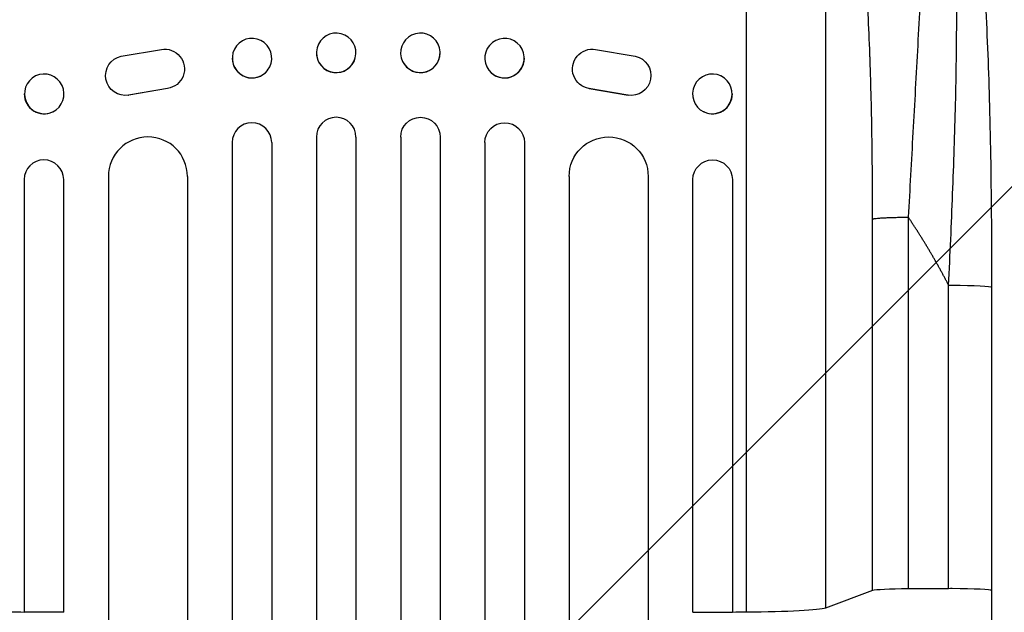
# Model space of a CAD drawing. Units: millimetres. Extents: x -2880 to 3016, y -4183 to 3327.
# Drawn here: x -581 to -207, y 1431 to 1656 of the extents above; entities that cross this region are included whole.
import ezdxf

# ---------------------------------------------------------------- set-up
doc = ezdxf.new("R2010")
doc.units = ezdxf.units.MM
doc.header["$LTSCALE"] = 20
doc.layers.add('2d', color=230, linetype='Continuous')
doc.layers.add('AS-Free_Space_Hatch', color=31, linetype='Continuous')

msp = doc.modelspace()

# ---------------------------------------------------------------- hatches: boundary and pattern name
at = {"layer": 'AS-Free_Space_Hatch'}
h = msp.add_hatch(dxfattribs=at)
h.set_pattern_fill('ANSI31', color=256, scale=100, angle=180, style=0)
edge = h.paths.add_edge_path()
edge.add_arc((-444.45, -15.01), 1000, 270, 360)
edge.add_line((555.55, -15.01), (555.55, 1826.73))
edge.add_arc((-444.45, 1826.73), 1000, 360, 450)
edge.add_line((-444.45, 2826.73), (-860.55, 2826.73))
edge.add_arc((-860.55, 1826.73), 1000, 90, 180)
edge.add_line((-1860.55, 1826.73), (-1860.55, -15.01))
edge.add_arc((-860.55, -15.01), 1000, 180, 270)
edge.add_line((-860.55, -1015.01), (-444.45, -1015.01))

# ---------------------------------------------------------------- linework, layer by layer
at = {"layer": '2d'}
for p, q in [((-304.75, 1777.83), (-304.75, 1430.63)), ((-274.54, 1752.33), (-274.54, 1432.19)), ((-498.36, 1645.62), (-498.32, 1645.67)), ((-390.54, 1645.62), (-390.59, 1645.67)), ((-542.07, 1641.72), (-526.85, 1644.34)), ((-467.71, 1644.89), (-467.69, 1644.94)), ((-421.19, 1644.89), (-421.21, 1644.94)), ((-361.89, 1644.34), (-346.83, 1641.72)), ((-544.59, 1640.7), (-544.51, 1640.75)), ((-453.19, 1641.1), (-453.18, 1641.15)), ((-435.71, 1641.1), (-435.72, 1641.15)), ((-344.11, 1640.57), (-344.19, 1640.62)), ((-486.54, 1636.36), (-486.5, 1636.41)), ((-402.36, 1636.36), (-402.4, 1636.41)), ((-574.72, 1634.2), (-574.6, 1634.26)), ((-367.29, 1630.65), (-367.37, 1630.7)), ((-314.18, 1634.2), (-314.3, 1634.26)), ((-529.76, 1628.59), (-539.33, 1626.95)), ((-539.33, 1626.95), (-539.25, 1627)), ((-524.47, 1629.54), (-539.25, 1627)), ((-524.55, 1629.49), (-524.47, 1629.54)), ((-521.67, 1630.54), (-521.6, 1630.58)), ((-364.35, 1629.49), (-364.43, 1629.54)), ((-349.65, 1627), (-364.43, 1629.54)), ((-364.35, 1629.49), (-349.57, 1626.95)), ((-349.57, 1626.95), (-349.65, 1627)), ((-568.18, 1620.59), (-568.07, 1620.65)), ((-320.72, 1620.59), (-320.84, 1620.65)), ((-499.95, 1609.02), (-499.95, 192.51)), ((-484.95, 1609.02), (-484.95, 192.1)), ((-467.95, 1611.08), (-467.95, 191.8)), ((-452.95, 1611.08), (-452.95, 191.67)), ((-435.95, 1611.08), (-435.95, 191.67)), ((-420.95, 1611.08), (-420.95, 191.8)), ((-403.95, 1609.02), (-403.95, 192.1)), ((-388.95, 1609.02), (-388.95, 192.51)), ((-578.95, 1594.9), (-578.95, 1430.61)), ((-563.95, 1430.61), (-563.95, 1594.9)), ((-546.95, 1596.13), (-546.95, 200.5)), ((-516.95, 1596.13), (-516.95, 199.03)), ((-371.95, 1596.13), (-371.95, 199.03)), ((-341.95, 1596.13), (-341.95, 200.5)), ((-324.95, 1430.61), (-324.95, 1594.9)), ((-309.95, 1594.9), (-309.95, 1430.61)), ((-256.69, 1438.84), (-256.69, 1579.96)), ((-243.14, 1580.63), (-243.14, 1439.51)), ((-227.81, 1439.58), (-227.81, 1554.8)), ((-211.5, 1554.02), (-211.5, 1438.8)), ((-256.69, 1438.84), (-274.54, 1432.19)), ((-227.81, 1439.58), (-243.14, 1439.51)), ((-563.95, 1430.61), (-578.95, 1430.61)), ((-324.95, 1430.61), (-309.95, 1430.61))]:
    msp.add_line(p, q, dxfattribs=at)
at = {"layer": '2d', "extrusion": (0, 0, -1)}
for centre, major_axis, ratio in [((-492.41, 1641.04), (5.91, -4.63), 0.997494), ((-460.44, 1643.05), (7.26, -1.89), 0.99834), ((-428.47, 1643.05), (7.26, 1.89), 0.99834), ((-396.5, 1641.04), (5.91, 4.63), 0.997494), ((-571.34, 1627.45), (3.27, -6.81), 0.991764), ((-317.57, 1627.45), (3.27, 6.81), 0.991764)]:
    msp.add_ellipse(centre, major_axis=major_axis, ratio=ratio, dxfattribs=at)
for centre, major_axis, ratio, start_param, end_param in [((-525.56, 1636.95), (3.96, -6.37), 0.995314, 3.526884, 6.696152), ((-363.2, 1636.94), (4.17, 6.25), 0.995431, 2.715767, 5.867436), ((-540.54, 1634.38), (3.97, -6.37), 0.995314, 0.385255, 3.49468), ((-348.36, 1634.38), (4.17, 6.24), 0.995431, 5.897954, 9.007379), ((-428.45, 1611.08), (7.5, 0), 0.99863, 3.141593, 6.283185), ((-396.45, 1609.02), (7.5, 0), 0.99863, 3.141593, 6.283185), ((-356.95, 1596.13), (15, 0), 0.99863, 3.141593, 6.283185), ((-317.45, 1594.9), (7.5, 0), 0.99863, 3.141593, 6.283185), ((-226.5, 1554.02), (-15, 0), 0.052336, 1.48353, 1.570796), ((-226.5, 1554.02), (-15, 0), 0.052336, 1.570796, 3.141539), ((-226.5, 1554.02), (-15, 0), 0.052336, 3.141539, 3.141593), ((-444.45, 1487.73), (-1100, 0), 0.052336, 4.834969, 4.839732), ((-444.45, 1487.73), (-1100, 0), 0.052336, 4.585046, 4.58981), ((-309.2, 1432.45), (-35, 0), 0.052336, 3.281219, 4.585046)]:
    msp.add_ellipse(centre, major_axis=major_axis, ratio=ratio, start_param=start_param, end_param=end_param, dxfattribs=at)
at = {"layer": '2d'}
for centre, major_axis, ratio, start_param, end_param in [((-460.45, 1642.99), (-7.26, 1.89), 0.99834, 0.25487, 3.141593), ((-428.45, 1642.99), (-7.26, -1.89), 0.99834, 0, 2.889318), ((-492.45, 1640.99), (-5.91, 4.63), 0.997494, 0.663516, 3.141593), ((-396.45, 1640.99), (-5.91, -4.63), 0.997494, 0, 2.478077), ((-571.45, 1627.4), (-3.27, 6.81), 0.991764, 1.120324, 3.141593), ((-317.45, 1627.4), (-3.27, -6.81), 0.991764, 0, 2.021269), ((-492.45, 1609.02), (-7.5, 0), 0.99863, 3.141593, 6.283185), ((-460.45, 1611.08), (-7.5, 0), 0.99863, 3.141593, 6.283185), ((-531.95, 1596.13), (-15, 0), 0.99863, 3.141593, 6.283185), ((-571.45, 1594.9), (-7.5, 0), 0.99863, 3.141593, 6.283185), ((-241.84, 1438.73), (15, 0), 0.052336, 1.658063, 3.001966), ((-226.5, 1438.8), (15, 0), 0.052336, 1.570796, 1.658063), ((-226.5, 1438.8), (15, 0), 0.052336, 0.000097, 1.570796)]:
    msp.add_ellipse(centre, major_axis=major_axis, ratio=ratio, start_param=start_param, end_param=end_param, dxfattribs=at)
for points, knots in [([(-241.29, 1770.95), (-240.66, 1770.58), (-240.12, 1769.89), (-239.16, 1767.96), (-238.75, 1766.72), (-238.04, 1763.72), (-237.75, 1761.97), (-237.38, 1759.03), (-237.27, 1757.99), (-237.12, 1756.36), (-237.08, 1755.8), (-237.01, 1754.95), (-236.98, 1754.52), (-236.94, 1754.01), (-236.92, 1753.75), (-236.91, 1753.62), (-236.91, 1753.55), (-236.91, 1753.52), (-236.91, 1753.51), (-236.91, 1753.5), (-236.91, 1753.49), (-236.72, 1750.72), (-236.59, 1747.68), (-236.42, 1741.16), (-236.38, 1737.67), (-236.37, 1730.32), (-236.4, 1726.46), (-236.5, 1720.44), (-236.54, 1718.4), (-236.61, 1715.29), (-236.64, 1714.25), (-236.68, 1712.67), (-236.7, 1711.87), (-236.73, 1710.95), (-236.74, 1710.48), (-236.75, 1710.25), (-236.75, 1710.13), (-236.75, 1710.07), (-236.75, 1710.05), (-236.75, 1710.03), (-236.75, 1710.02), (-236.89, 1705.05), (-237.07, 1699.93), (-237.47, 1689.48), (-237.69, 1684.15), (-238.18, 1673.35), (-238.44, 1667.89), (-238.99, 1656.91), (-239.28, 1651.39), (-239.86, 1640.34), (-240.17, 1634.82), (-240.77, 1623.81), (-241.08, 1618.32), (-241.68, 1607.41), (-241.98, 1602), (-242.57, 1591.25), (-242.86, 1585.91), (-243.14, 1580.63)], [0, 0, 0, 0, 0.0625, 0.0625, 0.125, 0.125, 0.1875, 0.1875, 0.21875, 0.21875, 0.234375, 0.234375, 0.242187, 0.246094, 0.248047, 0.249023, 0.249512, 0.249756, 0.249878, 0.249878, 0.25, 0.25, 0.3125, 0.3125, 0.375, 0.375, 0.4375, 0.4375, 0.46875, 0.46875, 0.484375, 0.484375, 0.492188, 0.496094, 0.498047, 0.499023, 0.499512, 0.499756, 0.499878, 0.499878, 0.5, 0.5, 0.5625, 0.5625, 0.625, 0.625, 0.6875, 0.6875, 0.75, 0.75, 0.8125, 0.8125, 0.875, 0.875, 0.9375, 0.9375, 1, 1, 1, 1]), ([(-227.81, 1554.8), (-227.25, 1566.45), (-226.73, 1578.03), (-225.83, 1601), (-225.45, 1612.39), (-225.05, 1629.27), (-224.95, 1634.87), (-224.83, 1643.22), (-224.8, 1645.99), (-224.76, 1651.51), (-224.74, 1654.27), (-224.71, 1667.91), (-224.83, 1678.4), (-225.23, 1693.39), (-225.4, 1698.27), (-225.66, 1704.2), (-225.71, 1705.38), (-225.83, 1707.72), (-225.89, 1708.88), (-226.08, 1712.33), (-226.21, 1714.57), (-226.65, 1721.15), (-226.98, 1725.32), (-227.71, 1733.21), (-228.11, 1736.92), (-228.78, 1742.14), (-229.01, 1743.82), (-229.38, 1746.24), (-229.5, 1747.03), (-229.75, 1748.56), (-229.88, 1749.31), (-230.53, 1752.96), (-231.08, 1755.55), (-232.25, 1760.08), (-232.87, 1762.02), (-233.84, 1764.39), (-234.18, 1765.09), (-234.86, 1766.3), (-235.2, 1766.81), (-235.55, 1767.21)], [0, 0, 0, 0, 0.0347101, 0.0347101, 0.0694201, 0.0694201, 0.0867751, 0.0867751, 0.0954527, 0.0954527, 0.1041302, 0.1041302, 0.1388402, 0.1388402, 0.1561953, 0.1561953, 0.160534, 0.160534, 0.1648728, 0.1648728, 0.1735503, 0.1735503, 0.1909053, 0.1909053, 0.2082603, 0.2082603, 0.2169379, 0.2169379, 0.2212766, 0.2212766, 0.2256154, 0.2256154, 0.2429704, 0.2429704, 0.2603254, 0.2603254, 0.2690029, 0.2690029, 0.2776804, 0.2776804, 0.2776804, 0.2776804]), ([(-232.35, 1764.61), (-230.2, 1762.28), (-228.88, 1759.94), (-225.96, 1753.81), (-224.69, 1749.76), (-221.78, 1738.32), (-220.32, 1730.2), (-217.85, 1712.4), (-216.81, 1702.78), (-215.03, 1682.01), (-214.29, 1670.73), (-213.05, 1646.59), (-212.58, 1633.58), (-211.87, 1605.8), (-211.66, 1590.91), (-211.52, 1568.68), (-211.5, 1561.35), (-211.5, 1554.02)], [0, 0, 0, 0, 1.717494, 1.717494, 4.438229, 4.438229, 8.357718, 8.357718, 12.029476, 12.029476, 15.808651, 15.808651, 19.870618, 19.870618, 24.367461, 24.367461, 26.570843, 26.570843, 26.570843, 26.570843]), ([(-256.69, 1579.96), (-256.69, 1591.79), (-256.83, 1608.72), (-257.23, 1627.04), (-257.49, 1635.84), (-257.64, 1640.15), (-257.71, 1642.28), (-257.75, 1643.35), (-257.77, 1643.87), (-257.78, 1644.14), (-257.79, 1644.27), (-257.79, 1644.33), (-257.79, 1644.36), (-257.79, 1644.38), (-258.19, 1654.93), (-258.95, 1669.75), (-260.11, 1685.33), (-260.76, 1692.7), (-261.1, 1696.27), (-261.27, 1698.03), (-261.35, 1698.78), (-261.4, 1699.28), (-261.42, 1699.52), (-261.86, 1703.76), (-262.51, 1709.44), (-263.33, 1715.54), (-263.76, 1718.45), (-263.98, 1719.88), (-264.09, 1720.58), (-264.14, 1720.93), (-264.16, 1721.08), (-264.18, 1721.18), (-264.19, 1721.23), (-264.69, 1724.39), (-265.45, 1728.72), (-266.4, 1733.2), (-266.88, 1735.29), (-267.12, 1736.3), (-267.25, 1736.8), (-267.31, 1737.05), (-267.34, 1737.17), (-267.35, 1737.22), (-267.36, 1737.26), (-267.37, 1737.27), (-269.52, 1745.76), (-271.84, 1750.72), (-274.31, 1752.2)], [0, 0, 0, 0, 0.125, 0.1875, 0.21875, 0.234375, 0.242187, 0.246094, 0.248047, 0.249023, 0.249512, 0.249756, 0.249756, 0.25, 0.25, 0.375, 0.4375, 0.46875, 0.484375, 0.492187, 0.496094, 0.496094, 0.5, 0.5, 0.5625, 0.59375, 0.609375, 0.617187, 0.621094, 0.623047, 0.624023, 0.624023, 0.625, 0.625, 0.6875, 0.71875, 0.734375, 0.742187, 0.746094, 0.748047, 0.749023, 0.749512, 0.749512, 0.75, 0.75, 1, 1, 1, 1]), ([(-211.5, 1438.8), (-211.5, 1409.95), (-211.5, 1381.14), (-211.5, 1323.72), (-211.5, 1295.05), (-211.5, 1238.43), (-211.5, 1210.43), (-211.5, 1155.38), (-211.5, 1128.27), (-211.5, 1075.24), (-211.5, 1049.26), (-211.5, 998.69), (-211.5, 974.06), (-211.5, 937.31), (-211.5, 924.6), (-211.5, 912.15)], [0, 0, 0, 0, 8.666522, 8.666522, 17.40956, 17.40956, 26.145623, 26.145623, 34.879376, 34.879376, 43.613206, 43.613206, 52.348433, 52.348433, 57.08924, 57.08924, 57.08924, 57.08924])]:
    msp.add_open_spline(points, degree=3, knots=knots, dxfattribs=at)
for points, weights, degree in [([(-256.69, 1579.96), (-255.03, 1580.58), (-243.14, 1580.63)], [1, 0.782608156852, 1], 2), ([(-227.81, 1554.8), (-232.41, 1563.7), (-237.53, 1572.32), (-243.14, 1580.63)], [1, 0.998866237511, 0.998866237511, 1], 3)]:
    msp.add_rational_spline(points, weights, degree=degree, dxfattribs=at)

doc.saveas('drawing.dxf')
